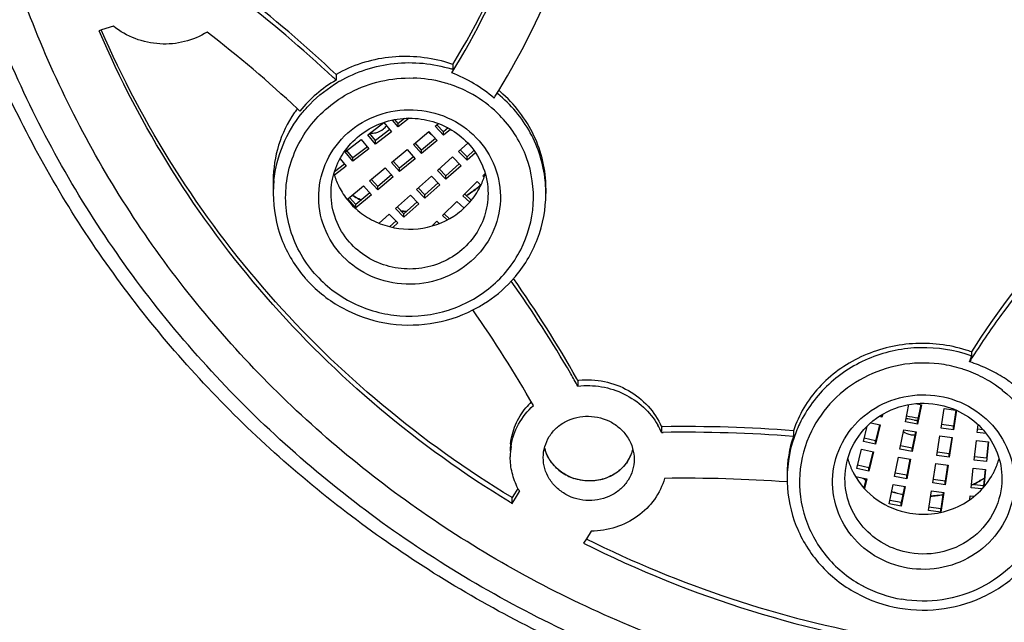
# Model space of a CAD drawing. Units: millimetres. Extents: x 72 to 8980, y -1552 to 626.
# Drawn here: x 7556 to 7580, y -235 to -220 of the extents above; entities that cross this region are included whole.
import ezdxf

# ---------------------------------------------------------------- set-up
doc = ezdxf.new("R2010")
doc.units = ezdxf.units.MM
doc.header["$MEASUREMENT"] = 0

msp = doc.modelspace()

# ---------------------------------------------------------------- linework, layer by layer
at = {"linetype": 'Continuous'}
for p, q in [((7558.544, -220.594), (7558.258, -220.682)), ((7558.258, -220.682), (7558.203, -220.699)), ((7566.713, -221.51), (7566.713, -221.631)), ((7563.907, -221.754), (7563.907, -221.892)), ((7564.668, -223.204), (7565.057, -222.907)), ((7565.057, -222.907), (7565.243, -223.131)), ((7565.399, -223.013), (7565.266, -222.852)), ((7565.399, -222.931), (7565.323, -222.839)), ((7565.667, -222.808), (7565.399, -223.013)), ((7565.555, -222.812), (7565.399, -222.931)), ((7565.399, -223.013), (7565.399, -222.931)), ((7566.293, -223.002), (7566.372, -222.937)), ((7566.488, -223.219), (7566.293, -223.002)), ((7566.488, -223.137), (7566.334, -222.966)), ((7564.853, -223.428), (7564.668, -223.204)), ((7564.853, -223.346), (7564.708, -223.17)), ((7565.203, -223.079), (7564.853, -223.346)), ((7565.243, -223.131), (7564.853, -223.428)), ((7565.766, -223.44), (7566.142, -223.127)), ((7566.142, -223.127), (7566.337, -223.344)), ((7566.602, -223.042), (7566.488, -223.137)), ((7566.66, -223.076), (7566.488, -223.219)), ((7566.488, -223.219), (7566.488, -223.137)), ((7564.122, -223.619), (7564.512, -223.322)), ((7564.512, -223.322), (7564.697, -223.547)), ((7564.853, -223.428), (7564.853, -223.346)), ((7565.961, -223.657), (7565.766, -223.44)), ((7565.961, -223.574), (7565.807, -223.403)), ((7566.297, -223.296), (7565.961, -223.574)), ((7566.337, -223.344), (7565.961, -223.657)), ((7566.854, -223.61), (7567.078, -223.408)), ((7564.308, -223.844), (7564.122, -223.619)), ((7564.308, -223.762), (7564.163, -223.586)), ((7564.658, -223.495), (7564.308, -223.762)), ((7564.697, -223.547), (7564.308, -223.844)), ((7565.239, -223.877), (7565.615, -223.564)), ((7565.615, -223.564), (7565.81, -223.782)), ((7565.961, -223.657), (7565.961, -223.574)), ((7567.058, -223.819), (7566.854, -223.61)), ((7567.058, -223.737), (7566.895, -223.57)), ((7567.225, -223.586), (7567.058, -223.737)), ((7567.259, -223.638), (7567.058, -223.819)), ((7564.152, -223.963), (7563.865, -224.181)), ((7564.112, -223.911), (7563.869, -224.096)), ((7564.003, -223.782), (7564.152, -223.963)), ((7564.308, -223.844), (7564.308, -223.762)), ((7565.434, -224.094), (7565.239, -223.877)), ((7565.434, -224.012), (7565.28, -223.84)), ((7565.77, -223.733), (7565.434, -224.012)), ((7565.81, -223.782), (7565.434, -224.094)), ((7566.346, -224.068), (7566.709, -223.741)), ((7566.872, -223.905), (7566.551, -224.195)), ((7566.913, -223.95), (7566.551, -224.277)), ((7566.709, -223.741), (7566.913, -223.95)), ((7567.058, -223.819), (7567.058, -223.737)), ((7564.712, -224.314), (7565.089, -224.002)), ((7565.243, -224.17), (7564.907, -224.449)), ((7565.089, -224.002), (7565.283, -224.219)), ((7565.434, -224.094), (7565.434, -224.012)), ((7565.839, -224.526), (7566.201, -224.199)), ((7566.201, -224.199), (7566.406, -224.408)), ((7566.551, -224.277), (7566.346, -224.068)), ((7566.551, -224.195), (7566.388, -224.028)), ((7566.551, -224.277), (7566.551, -224.195)), ((7567.441, -224.195), (7567.497, -224.14)), ((7567.47, -224.223), (7567.441, -224.195)), ((7562.393, -224.307), (7562.393, -224.623)), ((7564.185, -224.751), (7564.562, -224.439)), ((7564.562, -224.439), (7564.757, -224.656)), ((7564.907, -224.531), (7564.712, -224.314)), ((7564.907, -224.449), (7564.753, -224.277)), ((7565.283, -224.219), (7564.907, -224.531)), ((7566.365, -224.363), (7566.043, -224.653)), ((7566.406, -224.408), (7566.043, -224.735)), ((7566.954, -224.673), (7567.302, -224.332)), ((7567.302, -224.332), (7567.392, -224.417)), ((7562.393, -224.623), (7562.393, -224.622)), ((7564.716, -224.607), (7564.38, -224.886)), ((7564.757, -224.656), (7564.38, -224.968)), ((7564.907, -224.531), (7564.907, -224.449)), ((7565.332, -224.984), (7565.694, -224.657)), ((7565.694, -224.657), (7565.898, -224.866)), ((7566.043, -224.735), (7565.839, -224.526)), ((7566.043, -224.653), (7565.88, -224.486)), ((7566.043, -224.735), (7566.043, -224.653)), ((7567.121, -224.831), (7566.954, -224.673)), ((7567.159, -224.784), (7566.995, -224.629)), ((7568.955, -224.491), (7568.955, -224.623)), ((7568.955, -224.623), (7568.955, -224.622)), ((7564.38, -224.968), (7564.185, -224.751)), ((7564.38, -224.886), (7564.226, -224.714)), ((7564.38, -224.968), (7564.38, -224.886)), ((7565.857, -224.821), (7565.536, -225.111)), ((7565.898, -224.866), (7565.536, -225.193)), ((7566.467, -225.151), (7566.815, -224.81)), ((7566.815, -224.81), (7566.985, -224.97)), ((7564.942, -225.336), (7565.187, -225.115)), ((7565.187, -225.115), (7565.391, -225.324)), ((7565.536, -225.193), (7565.332, -224.984)), ((7565.536, -225.111), (7565.373, -224.944)), ((7565.536, -225.193), (7565.536, -225.111)), ((7566.579, -225.256), (7566.467, -225.151)), ((7566.634, -225.227), (7566.508, -225.107)), ((7565.35, -225.279), (7565.194, -225.419)), ((7565.391, -225.324), (7565.268, -225.435)), ((7566.21, -225.403), (7566.328, -225.288)), ((7566.328, -225.288), (7566.387, -225.343)), ((7569.723, -229.118), (7569.704, -229.084)), ((7569.723, -229.118), (7569.723, -229.256)), ((7577.61, -230.122), (7577.692, -229.704)), ((7577.046, -230.006), (7576.975, -229.99)), ((7577.063, -229.937), (7577.046, -230.006)), ((7577.046, -230.006), (7577.046, -229.947)), ((7577.903, -230.175), (7577.61, -230.122)), ((7577.903, -230.093), (7577.624, -230.042)), ((7571.773, -230.235), (7571.738, -230.236)), ((7571.738, -230.236), (7571.738, -230.374)), ((7574.912, -230.332), (7574.912, -230.47)), ((7576.597, -230.592), (7576.686, -230.226)), ((7576.777, -230.142), (7577, -230.192)), ((7576.982, -230.188), (7576.887, -230.575)), ((7577, -230.192), (7576.887, -230.658)), ((7577.479, -230.779), (7577.572, -230.309)), ((7577.572, -230.309), (7577.865, -230.363)), ((7571.738, -230.374), (7571.775, -230.374)), ((7576.887, -230.658), (7576.597, -230.592)), ((7576.887, -230.575), (7576.614, -230.514)), ((7576.887, -230.658), (7576.887, -230.575)), ((7576.438, -231.243), (7576.551, -230.778)), ((7576.551, -230.778), (7576.842, -230.844)), ((7576.823, -230.839), (7576.728, -231.227)), ((7577.772, -230.832), (7577.479, -230.779)), ((7577.772, -230.75), (7577.494, -230.699)), ((7576.842, -230.844), (7576.728, -231.309)), ((7577.349, -231.436), (7577.442, -230.966)), ((7577.442, -230.966), (7577.735, -231.02)), ((7577.719, -231.017), (7577.642, -231.407)), ((7577.735, -231.02), (7577.642, -231.49)), ((7576.728, -231.309), (7576.438, -231.243)), ((7576.728, -231.227), (7576.455, -231.165)), ((7576.728, -231.309), (7576.728, -231.227)), ((7574.762, -231.377), (7574.762, -231.487)), ((7576.405, -231.432), (7576.683, -231.495)), ((7576.664, -231.49), (7576.61, -231.71)), ((7576.683, -231.495), (7576.626, -231.727)), ((7577.642, -231.49), (7577.349, -231.436)), ((7577.642, -231.407), (7577.363, -231.356)), ((7577.642, -231.49), (7577.642, -231.407)), ((7568.282, -231.721), (7568.201, -231.849)), ((7574.768, -231.567), (7574.756, -231.566)), ((7577.218, -232.093), (7577.312, -231.624)), ((7577.312, -231.624), (7577.604, -231.677)), ((7577.589, -231.674), (7577.511, -232.064)), ((7577.604, -231.677), (7577.511, -232.147)), ((7568.201, -231.849), (7568.141, -231.945)), ((7568.141, -232.084), (7568.141, -231.945)), ((7568.141, -232.084), (7568.221, -231.956)), ((7568.221, -231.956), (7568.322, -231.796)), ((7577.511, -232.064), (7577.233, -232.013)), ((7577.511, -232.147), (7577.218, -232.093)), ((7577.511, -232.147), (7577.511, -232.064)), ((7569.93, -232.933), (7569.863, -233.039)), ((7570.044, -232.751), (7569.93, -232.933))]:
    msp.add_line(p, q, dxfattribs=at)
at = {"color": 7, "linetype": 'Continuous'}
for p, q in [((7579.198, -228.432), (7579.198, -228.535)), ((7577.859, -229.681), (7577.996, -229.706)), ((7577.98, -229.703), (7577.903, -230.093)), ((7577.996, -229.706), (7577.903, -230.175)), ((7578.471, -230.268), (7578.543, -229.795)), ((7578.543, -229.795), (7578.82, -229.834)), ((7578.826, -229.837), (7578.766, -230.227)), ((7578.838, -229.837), (7578.766, -230.31)), ((7577.903, -230.175), (7577.903, -230.093)), ((7577.85, -230.36), (7577.772, -230.75)), ((7577.865, -230.363), (7577.772, -230.832)), ((7578.766, -230.31), (7578.471, -230.268)), ((7578.766, -230.227), (7578.482, -230.187)), ((7578.766, -230.31), (7578.766, -230.227)), ((7579.338, -230.379), (7579.359, -230.186)), ((7579.48, -230.311), (7579.346, -230.298)), ((7578.369, -230.929), (7578.442, -230.457)), ((7578.442, -230.457), (7578.737, -230.499)), ((7578.724, -230.497), (7578.664, -230.889)), ((7578.737, -230.499), (7578.664, -230.971)), ((7579.265, -231.044), (7579.317, -230.569)), ((7579.317, -230.569), (7579.613, -230.599)), ((7579.556, -230.401), (7579.338, -230.379)), ((7579.605, -230.598), (7579.562, -230.992)), ((7579.613, -230.599), (7579.562, -231.074)), ((7577.772, -230.832), (7577.772, -230.75)), ((7578.664, -230.971), (7578.369, -230.929)), ((7578.664, -230.889), (7578.381, -230.849)), ((7578.664, -230.971), (7578.664, -230.889)), ((7579.562, -231.074), (7579.265, -231.044)), ((7579.562, -230.992), (7579.273, -230.963)), ((7578.267, -231.591), (7578.34, -231.119)), ((7578.34, -231.119), (7578.635, -231.16)), ((7578.623, -231.159), (7578.563, -231.551)), ((7578.635, -231.16), (7578.563, -231.633)), ((7579.192, -231.71), (7579.244, -231.234)), ((7579.244, -231.234), (7579.541, -231.264)), ((7579.532, -231.263), (7579.489, -231.657)), ((7579.541, -231.264), (7579.494, -231.69)), ((7578.563, -231.551), (7578.279, -231.511)), ((7578.166, -232.253), (7578.238, -231.78)), ((7578.238, -231.78), (7578.533, -231.822)), ((7578.563, -231.633), (7578.267, -231.591)), ((7578.563, -231.633), (7578.563, -231.551)), ((7579.451, -231.736), (7579.192, -231.71)), ((7579.489, -231.657), (7579.2, -231.628)), ((7579.489, -231.696), (7579.489, -231.657)), ((7578.521, -231.82), (7578.461, -232.213)), ((7578.533, -231.822), (7578.461, -232.295)), ((7579.162, -231.989), (7579.171, -231.9)), ((7579.171, -231.9), (7579.268, -231.909)), ((7578.461, -232.295), (7578.166, -232.253)), ((7578.461, -232.213), (7578.177, -232.172)), ((7578.461, -232.295), (7578.461, -232.213))]:
    msp.add_line(p, q, dxfattribs=at)
at = {"linetype": 'Continuous'}
for centre, radius, start, end in [((7551.115, -211.907), 18.317, 328.38, 339.4166), ((7551.117, -212.074), 18.315, 328.8241, 339.7681), ((7551.269, -212.106), 19.357, 328.7854, 338.5325), ((7541.172, -246.105), 33.213, 46.9655, 52.241), ((7541.244, -245.881), 33.101, 46.7932, 52.1019), ((7541.336, -245.837), 31.768, 47.0693, 52.2125), ((7565.568, -224.849), 3.53, 71.0804, 74.3194), ((7551.019, -212.019), 18.427, 328.2585, 328.8363), ((7541.431, -245.818), 32.827, 46.7893, 46.9535), ((7565.69, -224.819), 3.348, 72.2216, 72.7764), ((7565.416, -224.992), 3.517, 59.032, 68.7712), ((7565.642, -224.789), 3.314, 119.8641, 120.5131), ((7565.675, -224.936), 3.098, 74.9315, 88.3863), ((7565.683, -224.895), 3.057, 73.6696, 74.8934), ((7565.68, -224.905), 3.067, 70.6491, 73.6689), ((7565.687, -224.889), 3.05, 62.0635, 70.66), ((7565.344, -225.113), 3.658, 49.7134, 59.045), ((7551.155, -212.042), 19.487, 328.1589, 328.7977), ((7565.749, -224.728), 3.239, 50.7813, 51.159), ((7565.647, -224.722), 3.379, 49.375, 49.926), ((7565.649, -224.72), 3.376, 49.091, 49.375), ((7565.334, -224.343), 2.95, 143.2073, 145.6299), ((7541.523, -245.633), 31.491, 46.9143, 47.0651), ((7564.754, -222.704), 0.463, 315.7138, 322.3267), ((7564.742, -222.68), 0.491, 265.9763, 276.3765), ((7564.754, -222.704), 0.463, 308.8996, 315.7215), ((7566.472, -222.825), 0.465, 222.37, 231.1043), ((7566.476, -222.821), 0.47, 231.1242, 237.3384), ((7565.558, -223.657), 1.773, 195.9531, 205.8895), ((7565.792, -223.657), 1.773, 334.1152, 343.9834), ((7565.423, -224.623), 3.029, 174.7549, 179.9956), ((7565.433, -224.624), 3.04, 174.0701, 174.7568), ((7565.567, -223.652), 1.783, 205.8973, 208.6003), ((7565.729, -222.496), 2.534, 308.6668, 310.869), ((7565.729, -222.507), 2.531, 308.8416, 311.039), ((7565.773, -223.648), 1.793, 331.4199, 334.1163), ((7565.923, -224.622), 3.032, 2.4889, 5.9934), ((7565.599, -223.633), 1.821, 208.6284, 221.1116), ((7565.639, -222.481), 2.562, 238.1937, 238.9126), ((7565.641, -222.465), 2.572, 238.5209, 239.1178), ((7565.65, -222.462), 2.585, 238.9165, 242.3979), ((7565.649, -222.45), 2.589, 239.12, 241.7635), ((7565.708, -222.466), 2.572, 301.0723, 302.1162), ((7565.707, -222.478), 2.566, 301.265, 302.233), ((7565.719, -222.483), 2.55, 302.1145, 308.66), ((7565.712, -222.485), 2.558, 302.2299, 308.8341), ((7565.919, -224.623), 3.037, 0.005, 2.4891), ((7565.656, -222.438), 2.603, 241.7616, 242.3779), ((7565.659, -222.432), 2.609, 242.3783, 243.9485), ((7565.659, -222.445), 2.604, 242.3949, 243.7591), ((7565.674, -222.382), 2.662, 265.3961, 268.4509), ((7565.674, -222.395), 2.656, 265.5507, 267.1326), ((7565.674, -222.392), 2.66, 267.1325, 268.4973), ((7565.674, -222.377), 2.667, 268.45, 268.6443), ((7565.559, -224.572), 3.178, 221.1189, 222.4057), ((7543.458, -244.139), 30.189, 30.1743, 35.2165), ((7565.768, -224.553), 3.207, 317.4072, 318.6888), ((7543.68, -243.859), 29.926, 29.5859, 35.0605), ((7543.643, -243.912), 28.754, 29.5583, 34.9915), ((7544.047, -243.784), 29.501, 29.5007, 30.1521), ((7569.82, -230.883), 1.741, 134.379, 140.8296), ((7577.829, -229.597), 0.482, 245.182, 249.7872), ((7581.655, -206.199), 24.116, 260.4121, 261.0731), ((7570.142, -231.064), 1.738, 23.3949, 29.9069), ((7572.261, -265.345), 35.113, 85.6697, 90.7957), ((7577.808, -231.488), 3.046, 158.2853, 179.9784), ((7577.846, -231.502), 3.087, 154.4745, 158.3169), ((7577.828, -229.956), 0.479, 236.4553, 244.2525), ((7572.264, -265.406), 35.036, 85.665, 90.7999), ((7577.585, -231.379), 2.823, 161.2329, 179.975), ((7577.83, -229.951), 0.485, 244.2857, 257.1505), ((7569.723, -230.822), 1.626, 173.8952, 180.0015), ((7569.725, -230.961), 1.628, 171.0934, 179.9951), ((7569.865, -230.502), 0.974, 194.301, 197.0467), ((7569.862, -230.504), 0.97, 194.2635, 197.4597), ((7570.136, -230.548), 0.944, 337.4435, 345.5844), ((7570.134, -230.547), 0.946, 337.9505, 345.5654), ((7570.115, -230.539), 0.967, 326.1969, 337.8943), ((7570.115, -230.539), 0.966, 326.1522, 337.4127), ((7577.925, -230.521), 1.772, 196.0156, 205.8892), ((7569.986, -230.411), 1.128, 230.6042, 240.9576), ((7577.944, -230.513), 1.793, 205.8884, 208.579), ((7569.997, -230.393), 1.148, 240.9302, 242.8725), ((7570.002, -230.382), 1.16, 242.8937, 251.1777), ((7572.299, -265.142), 33.665, 85.8144, 90.8291), ((7577.809, -231.487), 3.047, 180.006, 181.5171), ((7578.009, -229.344), 2.565, 236.104, 238.1458), ((7578.004, -229.337), 2.563, 236.5512, 238.2649), ((7569.841, -230.927), 1.75, 206.9834, 209.7636), ((7578.041, -229.27), 2.645, 253.1897, 259.3061), ((7578.042, -229.253), 2.656, 253.2683, 259.3592), ((7581.342, -210.316), 25.458, 238.5976, 238.7646), ((7581.604, -209.653), 26.045, 243.3661, 259.9639), ((7581.617, -209.759), 26.079, 243.2103, 262.3803), ((7578.038, -231.363), 3.073, 242.0229, 260.3806)]:
    msp.add_arc(centre, radius, start, end, dxfattribs=at)
at = {"color": 7, "linetype": 'Continuous'}
for centre, radius, start, end in [((7596.726, -239.58), 20.773, 138.24, 147.5432), ((7596.885, -239.879), 20.98, 137.932, 143.7363), ((7596.454, -239.552), 20.439, 143.7585, 147.2005), ((7578.034, -231.725), 3.492, 70.5288, 72.7569), ((7596.251, -239.419), 20.197, 147.2076, 147.853), ((7577.966, -232.345), 3.859, 71.9304, 72.112), ((7577.831, -229.588), 0.491, 269.4881, 278.8454), ((7577.832, -229.943), 0.492, 257.1643, 270.3547), ((7578.157, -230.52), 1.776, 334.1254, 344.0425), ((7578.151, -230.517), 1.783, 331.41, 334.1181), ((7578.069, -229.316), 2.587, 298.2329, 301.2836), ((7578.084, -229.342), 2.557, 301.2851, 303.9112), ((7578.06, -229.299), 2.606, 296.4939, 298.2349), ((7578.044, -229.254), 2.654, 273.8111, 275.9799), ((7578.043, -229.248), 2.66, 275.984, 280.2051)]:
    msp.add_arc(centre, radius, start, end, dxfattribs=at)
at = {"color": 9, "linetype": 'Continuous'}
for centre, radius, start, end in [((7578.06, -231.683), 3.348, 70.1178, 70.6655), ((7578.044, -231.797), 3.095, 78.4718, 83.1147), ((7578.049, -231.771), 3.069, 73.8364, 78.4727), ((7578.052, -231.76), 3.057, 71.0775, 73.8294), ((7578.049, -231.768), 3.066, 69.2326, 71.0783), ((7578.057, -231.749), 3.045, 59.9262, 69.2457), ((7578.076, -231.713), 3.004, 55.5268, 59.8969), ((7578.083, -231.703), 2.992, 52.3516, 55.5276), ((7578.094, -231.689), 2.975, 51.1957, 52.3498), ((7578.068, -229.328), 2.583, 297.5736, 301.4791), ((7578.08, -229.348), 2.56, 301.4845, 301.7677), ((7578.081, -229.35), 2.557, 301.7676, 303.9833), ((7578.059, -229.311), 2.602, 296.8531, 297.5777), ((7578.044, -229.266), 2.649, 273.7931, 276.8941), ((7578.043, -229.265), 2.65, 276.8976, 280.2154)]:
    msp.add_arc(centre, radius, start, end, dxfattribs=at)
at = {"linetype": 'Continuous'}
for points, knots in [([(7581.668, -149.547), (7577.748, -149.547), (7571.849, -150.1), (7564.219, -151.92), (7556.818, -154.44), (7548.097, -158.865), (7540.397, -164.854), (7535.051, -170.435), (7530.303, -176.472), (7525.537, -184.817), (7521.932, -195.726), (7520.585, -207.107), (7521.55, -218.525), (7524.788, -229.541), (7529.273, -238.032), (7533.817, -244.214), (7538.975, -249.959), (7546.471, -256.185), (7555.041, -260.878), (7562.355, -263.626), (7569.921, -265.682), (7575.798, -266.417), (7579.716, -266.539)], [0, 0, 0, 0, 0.063543, 0.095297, 0.126995, 0.190093, 0.252811, 0.284052, 0.315191, 0.377109, 0.438727, 0.500174, 0.561608, 0.623188, 0.685049, 0.716155, 0.747362, 0.810012, 0.873052, 0.904729, 0.936465, 1, 1, 1, 1]), ([(7544.453, -168.087), (7542.333, -169.862), (7538.36, -173.721), (7533.353, -180.313), (7529.421, -187.552), (7526.654, -195.275), (7525.115, -203.309), (7524.838, -211.474), (7525.83, -219.588), (7528.068, -227.468), (7531.501, -234.938), (7536.053, -241.832), (7541.62, -247.996), (7548.078, -253.293), (7555.282, -257.607), (7563.073, -260.841), (7571.275, -262.925), (7576.899, -263.517), (7579.716, -263.61)], [0, 0, 0, 0, 0.062767, 0.125168, 0.187235, 0.249031, 0.310643, 0.372175, 0.433738, 0.495441, 0.557381, 0.619631, 0.682237, 0.745211, 0.808536, 0.87216, 0.936007, 1, 1, 1, 1]), ([(7527.871, -197.719), (7527.071, -201.187), (7526.196, -208.313), (7527.143, -219.032), (7530.309, -229.352), (7535.563, -238.846), (7542.685, -247.129), (7551.386, -253.867), (7561.304, -258.791), (7568.462, -260.732), (7572.1, -261.348)], [0, 0, 0, 0, 0.123168, 0.246303, 0.369806, 0.494013, 0.619145, 0.745272, 0.872299, 1, 1, 1, 1]), ([(7579.69, -262.797), (7576.128, -262.675), (7569.021, -261.775), (7558.828, -258.495), (7549.466, -253.407), (7541.281, -246.692), (7534.575, -238.596), (7529.597, -229.413), (7526.533, -219.485), (7525.843, -212.597), (7525.843, -209.168)], [0, 0, 0, 0, 0.127448, 0.254466, 0.380798, 0.506249, 0.630759, 0.754401, 0.87738, 1, 1, 1, 1]), ([(7578.754, -262.573), (7575.244, -262.396), (7568.251, -261.401), (7558.245, -258.034), (7549.072, -252.912), (7541.066, -246.216), (7534.514, -238.185), (7529.654, -229.103), (7526.665, -219.302), (7525.992, -212.509), (7525.992, -209.127)], [0, 0, 0, 0, 0.127459, 0.254464, 0.380775, 0.506208, 0.630709, 0.754357, 0.877354, 1, 1, 1, 1]), ([(7526.357, -210.076), (7526.415, -213.124), (7527.08, -219.231), (7529.692, -228.074), (7533.841, -236.356), (7539.402, -243.829), (7546.209, -250.273), (7554.06, -255.5), (7562.719, -259.356), (7568.861, -260.939), (7571.976, -261.472)], [0, 0, 0, 0, 0.12287, 0.246056, 0.369806, 0.494297, 0.619617, 0.745757, 0.872615, 1, 1, 1, 1]), ([(7609.393, -211.239), (7609.393, -212.11), (7609.303, -213.856), (7608.903, -216.448), (7608.241, -218.99), (7607.015, -222.281), (7604.858, -226.156), (7601.966, -229.537), (7599.281, -231.876), (7597.092, -233.436), (7594.755, -234.782), (7591.469, -236.275), (7587.104, -237.547), (7581.668, -238.06), (7576.233, -237.547), (7571.867, -236.275), (7568.582, -234.782), (7566.245, -233.436), (7564.056, -231.876), (7561.371, -229.537), (7558.478, -226.156), (7556.321, -222.281), (7555.096, -218.99), (7554.433, -216.448), (7554.033, -213.856), (7553.944, -212.11), (7553.944, -211.239)], [0, 0, 0, 0, 0.030648, 0.061327, 0.092048, 0.122839, 0.184618, 0.246844, 0.278176, 0.309627, 0.341188, 0.372849, 0.436334, 0.5, 0.563666, 0.627151, 0.658812, 0.690373, 0.721824, 0.753156, 0.815382, 0.877161, 0.907952, 0.938673, 0.969352, 1, 1, 1, 1]), ([(7608.463, -211.415), (7608.463, -212.257), (7608.376, -213.945), (7607.99, -216.45), (7607.349, -218.906), (7606.165, -222.087), (7604.08, -225.832), (7601.285, -229.1), (7598.69, -231.36), (7596.574, -232.867), (7594.316, -234.168), (7591.14, -235.611), (7586.921, -236.84), (7581.668, -237.337), (7576.415, -236.84), (7572.196, -235.611), (7569.021, -234.168), (7566.762, -232.867), (7564.647, -231.36), (7562.052, -229.1), (7559.257, -225.832), (7557.172, -222.087), (7555.988, -218.906), (7555.347, -216.45), (7554.96, -213.945), (7554.874, -212.257), (7554.874, -211.415)], [0, 0, 0, 0, 0.030648, 0.061327, 0.092048, 0.122839, 0.184618, 0.246844, 0.278176, 0.309627, 0.341188, 0.372849, 0.436334, 0.5, 0.563666, 0.627151, 0.658812, 0.690373, 0.721824, 0.753156, 0.815382, 0.877161, 0.907952, 0.938673, 0.969352, 1, 1, 1, 1]), ([(7609.342, -216.055), (7609.044, -217.595), (7608.386, -219.873), (7607.117, -222.753), (7605.59, -225.524), (7603.22, -228.732), (7600.319, -231.489), (7597.733, -233.379), (7594.978, -235.052), (7591.269, -236.701), (7586.541, -237.909), (7581.668, -238.316), (7576.795, -237.909), (7572.068, -236.701), (7568.359, -235.052), (7565.604, -233.379), (7563.018, -231.489), (7560.117, -228.732), (7557.747, -225.524), (7556.219, -222.753), (7554.95, -219.873), (7554.292, -217.595), (7553.995, -216.055)], [0, 0, 0, 0, 0.061312, 0.092092, 0.122954, 0.184897, 0.247244, 0.2786, 0.31005, 0.373149, 0.436506, 0.5, 0.563494, 0.626851, 0.68995, 0.721401, 0.752756, 0.815103, 0.877046, 0.907908, 0.938688, 1, 1, 1, 1]), ([(7560.801, -220.731), (7560.636, -220.836), (7560.264, -220.993), (7559.661, -221.047), (7559.062, -220.919), (7558.703, -220.718), (7558.544, -220.594)], [0, 0, 0, 0, 0.244977, 0.494641, 0.747252, 1, 1, 1, 1]), ([(7568.077, -232.045), (7566.981, -231.376), (7564.894, -229.875), (7562.153, -227.18), (7559.875, -224.113), (7558.697, -221.86), (7558.203, -220.699)], [0, 0, 0, 0, 0.252226, 0.502935, 0.752141, 1, 1, 1, 1]), ([(7568.141, -231.945), (7567.047, -231.282), (7564.961, -229.792), (7562.22, -227.117), (7559.936, -224.07), (7558.751, -221.831), (7558.253, -220.676)], [0, 0, 0, 0, 0.252216, 0.502924, 0.752134, 1, 1, 1, 1]), ([(7566.522, -221.451), (7566.087, -221.329), (7565.17, -221.251), (7564.291, -221.534), (7563.907, -221.754)], [0, 0, 0, 0, 0.505266, 1, 1, 1, 1]), ([(7563.992, -221.915), (7564.39, -221.686), (7565.295, -221.392), (7566.241, -221.485), (7566.682, -221.621)], [0, 0, 0, 0, 0.499096, 1, 1, 1, 1]), ([(7564.253, -222.184), (7564.484, -222.064), (7564.978, -221.883), (7565.501, -221.832), (7565.762, -221.839)], [0, 0, 0, 0, 0.498879, 1, 1, 1, 1]), ([(7563.907, -221.892), (7563.739, -221.988), (7563.423, -222.209), (7563.154, -222.485), (7563.034, -222.634)], [0, 0, 0, 0, 0.502851, 1, 1, 1, 1]), ([(7563.09, -222.68), (7563.15, -222.606), (7563.405, -222.32), (7563.712, -222.08), (7563.959, -221.934)], [0, 0, 0, 0, 0.249184, 1, 1, 1, 1]), ([(7563.39, -226.548), (7563.249, -226.387), (7563.003, -226.033), (7562.765, -225.436), (7562.669, -224.802), (7562.72, -224.163), (7562.917, -223.552), (7563.248, -222.997), (7563.698, -222.526), (7564.061, -222.284), (7564.253, -222.184)], [0, 0, 0, 0, 0.125336, 0.249777, 0.373665, 0.497481, 0.621707, 0.746743, 0.87283, 1, 1, 1, 1]), ([(7567.891, -222.786), (7567.835, -222.727), (7567.602, -222.498), (7567.331, -222.31), (7567.115, -222.195)], [0, 0, 0, 0, 0.249284, 1, 1, 1, 1]), ([(7568.939, -224.306), (7568.897, -223.906), (7568.648, -223.112), (7568.113, -222.476), (7567.798, -222.218)], [0, 0, 0, 0, 0.496883, 1, 1, 1, 1]), ([(7568.955, -224.488), (7568.955, -224.273), (7568.906, -223.838), (7568.689, -223.215), (7568.339, -222.643), (7568.03, -222.316), (7567.86, -222.168)], [0, 0, 0, 0, 0.244485, 0.492295, 0.744158, 1, 1, 1, 1]), ([(7562.899, -222.678), (7562.737, -222.915), (7562.48, -223.441), (7562.393, -224.02), (7562.393, -224.307)], [0, 0, 0, 0, 0.500239, 1, 1, 1, 1]), ([(7562.41, -224.31), (7562.44, -224.015), (7562.59, -223.429), (7562.901, -222.912), (7563.09, -222.68)], [0, 0, 0, 0, 0.498046, 1, 1, 1, 1]), ([(7563.999, -226.056), (7563.817, -225.848), (7563.534, -225.357), (7563.438, -224.516), (7563.686, -223.704), (7564.237, -223.048), (7565.003, -222.647), (7565.869, -222.556), (7566.705, -222.789), (7567.166, -223.142), (7567.35, -223.353)], [0, 0, 0, 0, 0.123688, 0.246258, 0.369171, 0.493647, 0.619979, 0.747377, 0.874445, 1, 1, 1, 1]), ([(7563.39, -226.548), (7563.644, -226.839), (7564.28, -227.326), (7565.436, -227.639), (7566.628, -227.501), (7567.676, -226.932), (7568.418, -226.014), (7568.731, -224.885), (7568.564, -223.729), (7568.151, -223.064), (7567.891, -222.786)], [0, 0, 0, 0, 0.125564, 0.252656, 0.380049, 0.506321, 0.630708, 0.753563, 0.876181, 1, 1, 1, 1]), ([(7563.785, -224.623), (7563.785, -224.438), (7563.845, -224.066), (7564.105, -223.562), (7564.509, -223.158), (7565.02, -222.889), (7565.591, -222.78), (7566.169, -222.841), (7566.702, -223.065), (7566.998, -223.314), (7567.121, -223.455)], [0, 0, 0, 0, 0.122144, 0.245146, 0.369546, 0.495367, 0.622125, 0.749014, 0.875165, 1, 1, 1, 1]), ([(7564.796, -223.168), (7564.819, -223.165), (7564.908, -223.149), (7564.992, -223.107), (7565.045, -223.065)], [0, 0, 0, 0, 0.252573, 1, 1, 1, 1]), ([(7567.35, -223.353), (7567.532, -223.561), (7567.814, -224.053), (7567.91, -224.894), (7567.663, -225.706), (7567.112, -226.362), (7566.346, -226.763), (7565.48, -226.853), (7564.644, -226.621), (7564.183, -226.268), (7563.999, -226.056)], [0, 0, 0, 0, 0.123688, 0.246258, 0.369171, 0.493647, 0.619979, 0.747377, 0.874445, 1, 1, 1, 1]), ([(7567.121, -223.455), (7567.261, -223.615), (7567.485, -223.986), (7567.563, -224.412), (7567.563, -224.623)], [0, 0, 0, 0, 0.50229, 1, 1, 1, 1]), ([(7562.393, -224.622), (7562.393, -224.99), (7562.53, -225.735), (7562.921, -226.383), (7563.165, -226.662)], [0, 0, 0, 0, 0.498154, 1, 1, 1, 1]), ([(7564.227, -225.79), (7564.088, -225.63), (7563.863, -225.26), (7563.785, -224.833), (7563.785, -224.623)], [0, 0, 0, 0, 0.50229, 1, 1, 1, 1]), ([(7564.227, -224.831), (7564.327, -224.945), (7564.556, -225.15), (7565.098, -225.437), (7565.884, -225.543), (7566.631, -225.279), (7567.098, -224.885), (7567.276, -224.638), (7567.348, -224.506)], [0, 0, 0, 0, 0.124478, 0.250098, 0.501498, 0.751934, 0.87656, 1, 1, 1, 1]), ([(7567.563, -224.623), (7567.563, -224.807), (7567.504, -225.18), (7567.244, -225.683), (7566.84, -226.088), (7566.328, -226.356), (7565.758, -226.465), (7565.179, -226.404), (7564.646, -226.18), (7564.351, -225.932), (7564.227, -225.79)], [0, 0, 0, 0, 0.122144, 0.245146, 0.369546, 0.495367, 0.622125, 0.749014, 0.875165, 1, 1, 1, 1]), ([(7568.177, -226.67), (7568.423, -226.39), (7568.818, -225.741), (7568.955, -224.992), (7568.955, -224.622)], [0, 0, 0, 0, 0.501835, 1, 1, 1, 1]), ([(7563.212, -226.715), (7563.454, -226.979), (7564.032, -227.431), (7565.071, -227.793), (7566.173, -227.811), (7566.877, -227.588), (7567.2, -227.425)], [0, 0, 0, 0, 0.248078, 0.498345, 0.749561, 1, 1, 1, 1]), ([(7567.2, -227.425), (7567.287, -227.381), (7567.626, -227.19), (7567.932, -226.938), (7568.129, -226.723)], [0, 0, 0, 0, 0.251539, 1, 1, 1, 1]), ([(7579.069, -228.389), (7578.657, -228.261), (7577.78, -228.158), (7576.717, -228.427), (7575.985, -228.86), (7575.517, -229.276), (7575.148, -229.77), (7574.977, -230.141), (7574.912, -230.332)], [0, 0, 0, 0, 0.256619, 0.510933, 0.636118, 0.759238, 0.880393, 1, 1, 1, 1]), ([(7579.168, -228.524), (7578.786, -228.39), (7577.966, -228.26), (7576.756, -228.507), (7575.718, -229.158), (7575.231, -229.815), (7575.061, -230.172)], [0, 0, 0, 0, 0.252265, 0.504361, 0.753959, 1, 1, 1, 1]), ([(7578.415, -228.724), (7578.106, -228.687), (7577.476, -228.706), (7576.587, -229.013), (7575.839, -229.568), (7575.479, -230.074), (7575.346, -230.345)], [0, 0, 0, 0, 0.252829, 0.504576, 0.753798, 1, 1, 1, 1]), ([(7569.748, -229.115), (7569.953, -229.095), (7570.371, -229.118), (7570.954, -229.336), (7571.436, -229.715), (7571.66, -230.055), (7571.738, -230.236)], [0, 0, 0, 0, 0.254187, 0.507926, 0.757263, 1, 1, 1, 1]), ([(7569.723, -229.256), (7569.913, -229.235), (7570.3, -229.248), (7570.848, -229.424), (7571.32, -229.744), (7571.557, -230.038), (7571.649, -230.198)], [0, 0, 0, 0, 0.253102, 0.506312, 0.756072, 1, 1, 1, 1]), ([(7579.958, -229.371), (7580.205, -229.57), (7580.635, -230.048), (7581.006, -230.933), (7581.062, -231.887), (7580.793, -232.806), (7580.233, -233.591), (7579.441, -234.16), (7578.504, -234.454), (7577.844, -234.447), (7577.525, -234.393)], [0, 0, 0, 0, 0.124964, 0.248485, 0.371319, 0.494502, 0.618919, 0.744926, 0.872216, 1, 1, 1, 1]), ([(7577.663, -233.64), (7577.384, -233.592), (7576.842, -233.391), (7576.208, -232.812), (7575.852, -232.039), (7575.833, -231.192), (7576.153, -230.405), (7576.761, -229.799), (7577.559, -229.463), (7578.142, -229.451), (7578.423, -229.499)], [0, 0, 0, 0, 0.126828, 0.251939, 0.375272, 0.497794, 0.620972, 0.745876, 0.872536, 1, 1, 1, 1]), ([(7576.154, -231.487), (7576.154, -231.224), (7576.278, -230.689), (7576.795, -230.047), (7577.541, -229.676), (7578.102, -229.653), (7578.371, -229.699)], [0, 0, 0, 0, 0.24502, 0.49327, 0.745589, 1, 1, 1, 1]), ([(7578.423, -229.499), (7578.702, -229.546), (7579.244, -229.747), (7579.877, -230.327), (7580.234, -231.099), (7580.253, -231.946), (7579.932, -232.734), (7579.325, -233.34), (7578.527, -233.676), (7577.943, -233.687), (7577.663, -233.64)], [0, 0, 0, 0, 0.126828, 0.251939, 0.375272, 0.497794, 0.620972, 0.745876, 0.872536, 1, 1, 1, 1]), ([(7568.106, -230.65), (7568.123, -230.493), (7568.203, -230.181), (7568.37, -229.906), (7568.47, -229.783)], [0, 0, 0, 0, 0.497789, 1, 1, 1, 1]), ([(7568.117, -230.709), (7568.146, -230.523), (7568.271, -230.157), (7568.513, -229.855), (7568.654, -229.728)], [0, 0, 0, 0, 0.496207, 1, 1, 1, 1]), ([(7568.892, -230.978), (7568.892, -230.89), (7568.918, -230.712), (7569.028, -230.466), (7569.204, -230.257), (7569.51, -230.045), (7569.986, -229.936), (7570.367, -230.038), (7570.533, -230.13)], [0, 0, 0, 0, 0.119907, 0.240315, 0.362478, 0.48717, 0.741876, 1, 1, 1, 1]), ([(7570.533, -230.13), (7570.615, -230.176), (7570.767, -230.286), (7570.943, -230.502), (7571.054, -230.752), (7571.08, -230.931), (7571.08, -231.019)], [0, 0, 0, 0, 0.257695, 0.51025, 0.757198, 1, 1, 1, 1]), ([(7575.346, -230.345), (7575.188, -230.667), (7574.994, -231.379), (7575.138, -232.474), (7575.689, -233.44), (7576.274, -233.905), (7576.597, -234.077)], [0, 0, 0, 0, 0.248374, 0.496268, 0.746336, 1, 1, 1, 1]), ([(7569.064, -231.056), (7569.05, -231.036), (7568.997, -230.951), (7568.957, -230.859), (7568.935, -230.787)], [0, 0, 0, 0, 0.252482, 1, 1, 1, 1]), ([(7569.27, -231.282), (7569.193, -231.218), (7569.056, -231.07), (7568.966, -230.888), (7568.937, -230.795)], [0, 0, 0, 0, 0.505884, 1, 1, 1, 1]), ([(7568.282, -231.721), (7568.222, -231.603), (7568.129, -231.355), (7568.097, -231.091), (7568.097, -230.961)], [0, 0, 0, 0, 0.50342, 1, 1, 1, 1]), ([(7569.439, -231.868), (7569.357, -231.822), (7569.205, -231.712), (7569.029, -231.496), (7568.918, -231.246), (7568.892, -231.066), (7568.892, -230.978)], [0, 0, 0, 0, 0.257514, 0.509963, 0.75707, 1, 1, 1, 1]), ([(7569.439, -231.397), (7569.402, -231.376), (7569.258, -231.286), (7569.135, -231.161), (7569.064, -231.056)], [0, 0, 0, 0, 0.253725, 1, 1, 1, 1]), ([(7571.08, -231.019), (7571.08, -231.107), (7571.055, -231.284), (7570.944, -231.53), (7570.768, -231.739), (7570.462, -231.952), (7569.986, -232.061), (7569.605, -231.96), (7569.439, -231.868)], [0, 0, 0, 0, 0.119814, 0.240205, 0.362397, 0.48714, 0.741929, 1, 1, 1, 1]), ([(7570.918, -231.077), (7570.845, -231.187), (7570.696, -231.332), (7570.457, -231.46), (7570.191, -231.544), (7569.834, -231.557), (7569.562, -231.465), (7569.439, -231.397)], [0, 0, 0, 0, 0.241066, 0.36508, 0.490922, 0.745218, 1, 1, 1, 1]), ([(7570.918, -231.077), (7570.853, -231.174), (7570.685, -231.347), (7570.359, -231.51), (7569.991, -231.563), (7569.744, -231.52), (7569.627, -231.481)], [0, 0, 0, 0, 0.241438, 0.489707, 0.743754, 1, 1, 1, 1]), ([(7571.812, -231.48), (7571.761, -231.66), (7571.591, -232.008), (7571.177, -232.419), (7570.643, -232.686), (7570.244, -232.749), (7570.044, -232.751)], [0, 0, 0, 0, 0.241487, 0.488087, 0.741282, 1, 1, 1, 1]), ([(7577.715, -233.275), (7577.5, -233.239), (7577.082, -233.094), (7576.569, -232.681), (7576.232, -232.124), (7576.154, -231.697), (7576.154, -231.487)], [0, 0, 0, 0, 0.254429, 0.505895, 0.754055, 1, 1, 1, 1]), ([(7576.369, -231.37), (7576.503, -231.615), (7576.894, -232.05), (7577.435, -232.269), (7577.715, -232.316)], [0, 0, 0, 0, 0.495875, 1, 1, 1, 1]), ([(7574.763, -231.568), (7574.773, -231.928), (7574.923, -232.656), (7575.514, -233.6), (7576.395, -234.297), (7577.109, -234.543), (7577.475, -234.605)], [0, 0, 0, 0, 0.246678, 0.495199, 0.746411, 1, 1, 1, 1]), ([(7577.475, -234.605), (7577.827, -234.664), (7578.553, -234.672), (7579.584, -234.346), (7580.455, -233.716), (7580.869, -233.132), (7581.02, -232.817)], [0, 0, 0, 0, 0.252317, 0.503816, 0.753206, 1, 1, 1, 1])]:
    msp.add_open_spline(points, degree=3, knots=knots, dxfattribs=at)
at = {"color": 7, "linetype": 'Continuous'}
for points, knots in [([(7579.151, -228.672), (7579.164, -228.645), (7579.18, -228.607), (7579.195, -228.56), (7579.198, -228.542), (7579.198, -228.535)], [0, 0, 0, 0, 0.627346, 0.849608, 1, 1, 1, 1]), ([(7579.7, -228.899), (7579.657, -228.877), (7579.482, -228.792), (7579.301, -228.721), (7579.163, -228.676)], [0, 0, 0, 0, 0.249144, 1, 1, 1, 1]), ([(7580.196, -229.209), (7580.157, -229.18), (7579.999, -229.065), (7579.83, -228.966), (7579.7, -228.899)], [0, 0, 0, 0, 0.248762, 1, 1, 1, 1]), ([(7578.371, -229.699), (7578.586, -229.735), (7579.004, -229.88), (7579.516, -230.293), (7579.853, -230.85), (7579.932, -231.276), (7579.932, -231.487)], [0, 0, 0, 0, 0.254429, 0.505895, 0.754055, 1, 1, 1, 1]), ([(7577.715, -232.316), (7577.91, -232.349), (7578.312, -232.356), (7578.887, -232.186), (7579.381, -231.853), (7579.624, -231.54), (7579.716, -231.37)], [0, 0, 0, 0, 0.252593, 0.504307, 0.753674, 1, 1, 1, 1]), ([(7579.932, -231.487), (7579.932, -231.749), (7579.808, -232.285), (7579.29, -232.927), (7578.545, -233.298), (7577.984, -233.321), (7577.715, -233.275)], [0, 0, 0, 0, 0.24502, 0.49327, 0.745589, 1, 1, 1, 1])]:
    msp.add_open_spline(points, degree=3, knots=knots, dxfattribs=at)

doc.saveas('drawing.dxf')
